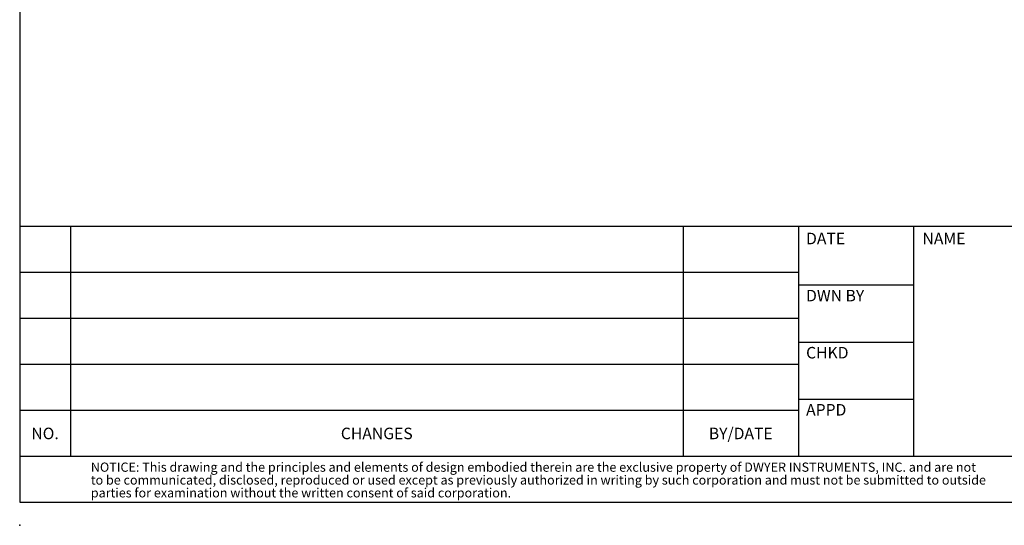
# Model space of a CAD drawing. Extents: x 0 to 10.2, y -0.1 to 7.9.
# Drawn here: x 0 to 5.3, y -0.1 to 2.6 of the extents above; entities that cross this region are included whole.
import ezdxf
from ezdxf.enums import TextEntityAlignment as Align

# ---------------------------------------------------------------- set-up
doc = ezdxf.new("R2010")
doc.units = 0
doc.header["$MEASUREMENT"] = 0
doc.layers.add('FORMAT', color=8, linetype='CONTINUOUS')
doc.layers.add('FORMATTEXT', color=7, linetype='CONTINUOUS')
doc.styles.add('ROMANS', font='romans.shx', dxfattribs={"width": 0.75})
doc.styles.add('STYLE1', font='romans.shx', dxfattribs={"width": 0.75, "height": 0.225})
doc.styles.add('STYLE2', font='romans.shx', dxfattribs={"height": 0.1})
doc.styles.add('STYLE3', font='romans.shx', dxfattribs={"height": 0.05})
doc.styles.add('STYLE4', font='romans.shx', dxfattribs={"height": 0.0625})

# ---------------------------------------------------------------- blocks, each defined once
blk = doc.blocks.new('DWYERA')
at = {"layer": 'FORMAT'}
for p, q in [((0, 7.9375), (0, 0)), ((0, 1.5), (10.24, 1.5)), ((0.275, 1.5), (0.275, 0.25)), ((3.6, 1.5), (3.6, 0.25)), ((4.225, 1.5), (4.225, 0.25)), ((4.85, 1.5), (4.85, 0.25)), ((0, 1.25), (4.225, 1.25)), ((4.225, 1.18), (4.85, 1.18)), ((0, 1), (4.225, 1)), ((4.225, 0.87), (4.85, 0.87)), ((0, 0.75), (4.225, 0.75)), ((4.225, 0.56), (4.85, 0.56)), ((0, 0.5), (4.225, 0.5)), ((0, 0.25), (7.315, 0.25)), ((0, 0), (10.24, 0))]:
    blk.add_line(p, q, dxfattribs=at)
blk.add_point((0, -0.125), dxfattribs=at)
for s, height, style, p in [('DATE', 0.0625, 'ROMANS', (4.2669, 1.4009)), ('NAME', 0.0625, 'ROMANS', (4.8986, 1.4009)), ('DWN BY', 0.0625, 'ROMANS', (4.2669, 1.0909)), ('CHKD', 0.0625, 'ROMANS', (4.2669, 0.7809)), ('APPD', 0.0625, 'ROMANS', (4.2669, 0.4709)), ('NOTICE: This drawing and the principles and elements of design embodied therein are the exclusive property of DWYER INSTRUMENTS, INC. and are not', 0.05, 'STYLE3', (0.386, 0.1658)), ('to be communicated, disclosed, reproduced or used except as previously authorized in writing by such corporation and must not be submitted to outside ', 0.05, 'STYLE3', (0.386, 0.0961)), ('parties for examination without the written consent of said corporation.', 0.05, 'STYLE3', (0.386, 0.0265))]:
    blk.add_text(s, height=height, dxfattribs=dict(at, style=style)).set_placement(p)
at = {"layer": 'FORMAT', "style": 'ROMANS'}
for s, p in [('NO.', (0.1375, 0.3426)), ('CHANGES', (1.9375, 0.3426)), ('BY/DATE', (3.9125, 0.3426))]:
    blk.add_text(s, height=0.0625, dxfattribs=at).set_placement(p, align=Align.CENTER)
at = {"layer": 'FORMAT', "style": 'STYLE4', "flags": 4}
for tag, p in [('DECTOL', (9.3861, 1.6996)), ('ANGTOL', (8.7466, 1.593))]:
    blk.add_attdef(tag, p, '', height=0.0625, dxfattribs=at)
at = {"layer": 'FORMATTEXT', "style": 'ROMANS', "width": 0.9, "flags": 4}
blk.add_attdef('TOP_FR_NO', text='', height=0.1, dxfattribs=at).set_placement((10.04, 7.9666), align=Align.RIGHT)
blk.add_attdef('SIDE_FR_NO', text='', height=0.1, rotation=90, dxfattribs=at).set_placement((10.369, 7.7375), align=Align.RIGHT)
at = {"layer": 'FORMATTEXT'}
for tag, height, style, width, p in [('SCALE', 0.1, 'STYLE4', 0.9, (6.0825, 1.55)), ('BYD', 0.07, 'STYLE4', 0.75, (3.9125, 1.39)), ('RBDN', 0.1, 'STYLE2', 0.75, (0.1375, 1.325)), ('DATED', 0.07, 'STYLE4', 0.75, (3.9125, 1.28)), ('RBCN', 0.1, 'STYLE2', 0.75, (0.1375, 1.075)), ('BYC', 0.07, 'STYLE4', 0.75, (3.9125, 1.14)), ('DATEC', 0.07, 'STYLE4', 0.75, (3.9125, 1.03)), ('RBBN', 0.1, 'STYLE2', 0.75, (0.1375, 0.825)), ('BYB', 0.07, 'STYLE4', 0.75, (3.9125, 0.89)), ('DATEB', 0.07, 'STYLE4', 0.75, (3.9125, 0.78)), ('BYA', 0.07, 'STYLE4', 0.75, (3.9125, 0.64)), ('RBAN', 0.1, 'STYLE2', 0.75, (0.1375, 0.575)), ('DATEA', 0.07, 'STYLE4', 0.75, (3.9125, 0.53))]:
    blk.add_attdef(tag, text='', height=height, dxfattribs=dict(at, style=style, width=width)).set_placement(p, align=Align.CENTER)
at = {"layer": 'FORMATTEXT', "style": 'STYLE4', "width": 0.9}
blk.add_attdef('WAS_PROJ#', text='', height=0.0625, dxfattribs=at).set_placement((10.04, 1.5125), align=Align.RIGHT)
at = {"layer": 'FORMATTEXT', "style": 'STYLE4', "width": 0.75}
for tag, p in [('REVBLKDTEXTTOP', (0.3595, 1.395)), ('REVBLKDTEXTBTTM', (0.3595, 1.28)), ('REVBLKCTEXTTOP', (0.3595, 1.145)), ('REVBLKCTEXTBTTM', (0.3595, 1.03)), ('REVBLKBTEXTTOP', (0.3595, 0.895)), ('REVBLKBTEXTBTTM', (0.3595, 0.78)), ('REVBLKATEXTTOP', (0.3595, 0.645)), ('REVBLKATEXTBTTM', (0.3595, 0.53))]:
    blk.add_attdef(tag, p, '', height=0.07, dxfattribs=at)
at = {"layer": 'FORMATTEXT', "flags": 4}
for tag, style, width, p in [('MATERIALFR', 'ROMANS', 0.75, (8.7775, 1.3459)), ('DATE', 'ROMANS', 0.75, (4.5375, 1.25)), ('T1L', 'STYLE2', 0.9, (6.0825, 1.1999)), ('MATERIALDESCR', 'ROMANS', 0.75, (8.7775, 1.1745)), ('T2L', 'STYLE2', 0.9, (6.0825, 1.0439)), ('FINISHFR', 'ROMANS', 0.75, (8.7775, 0.9795)), ('DRAFTER', 'ROMANS', 0.75, (4.5375, 0.94)), ('T3L', 'STYLE2', 0.9, (6.0825, 0.8879)), ('FINISHDESCR', 'ROMANS', 0.75, (8.7775, 0.8081)), ('T4L', 'STYLE2', 0.9, (6.0825, 0.7319)), ('T5L', 'STYLE2', 0.9, (6.0825, 0.5759)), ('T6L', 'STYLE2', 0.9, (6.0825, 0.4199)), ('APPDBY', 'ROMANS', 0.75, (4.5375, 0.32))]:
    blk.add_attdef(tag, text='', height=0.1, dxfattribs=dict(at, style=style, width=width)).set_placement(p, align=Align.CENTER)
at = {"layer": 'FORMATTEXT', "style": 'STYLE1', "width": 0.625, "flags": 4}
blk.add_attdef('DWG_FR#', (7.9849, 0.0861), '', height=0.2, dxfattribs=at)

msp = doc.modelspace()

# ---------------------------------------------------------------- block references
at = {"layer": 'FORMAT'}
msp.add_blockref('DWYERA', (0, 0), dxfattribs=at)

doc.saveas('drawing.dxf')
